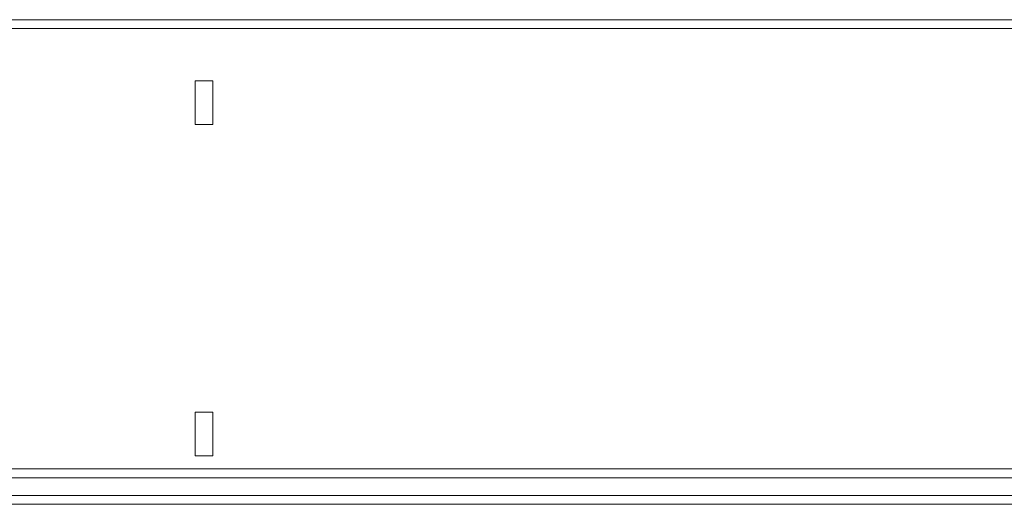
# Model space of a CAD drawing. Units: millimetres. Extents: x -8874 to -2347, y 10743 to 19397.
# Drawn here: x -5662 to -5436, y 17698 to 17809 of the extents above; entities that cross this region are included whole.
import ezdxf

# ---------------------------------------------------------------- set-up
doc = ezdxf.new("R2010")
doc.units = ezdxf.units.MM
doc.linetypes.add('SLD-SOLID', pattern=[0])
doc.layers.add('ACO_DRAINAGE', color=7, linetype='SLD-SOLID')

# ---------------------------------------------------------------- blocks, each defined once
blk = doc.blocks.new('ACO - 32844 - FRONT')
at = {"linetype": 'Continuous', "lineweight": 0}
for p, q in [((1005, 1274), (-1005, 1274)), ((1005, 1271.95), (-1005, 1271.95)), ((602, 1260), (598, 1260)), ((598, 1260), (598, 1250)), ((602, 1250), (602, 1260)), ((598, 1250), (602, 1250)), ((602, 1184), (598, 1184)), ((598, 1184), (598, 1174)), ((602, 1174), (602, 1184)), ((598, 1174), (602, 1174)), ((1005, 1171), (-1005, 1171)), ((-1005, 1169), (1005, 1169)), ((-1005, 1164.9), (1005, 1164.9)), ((-1005, 1162.9), (1005, 1162.9))]:
    blk.add_line(p, q, dxfattribs=at)

msp = doc.modelspace()

# ---------------------------------------------------------------- block references
at = {"layer": 'ACO_DRAINAGE'}
msp.add_blockref('ACO - 32844 - FRONT', (-6219.54, 16534.72), dxfattribs=at)

doc.saveas('drawing.dxf')
